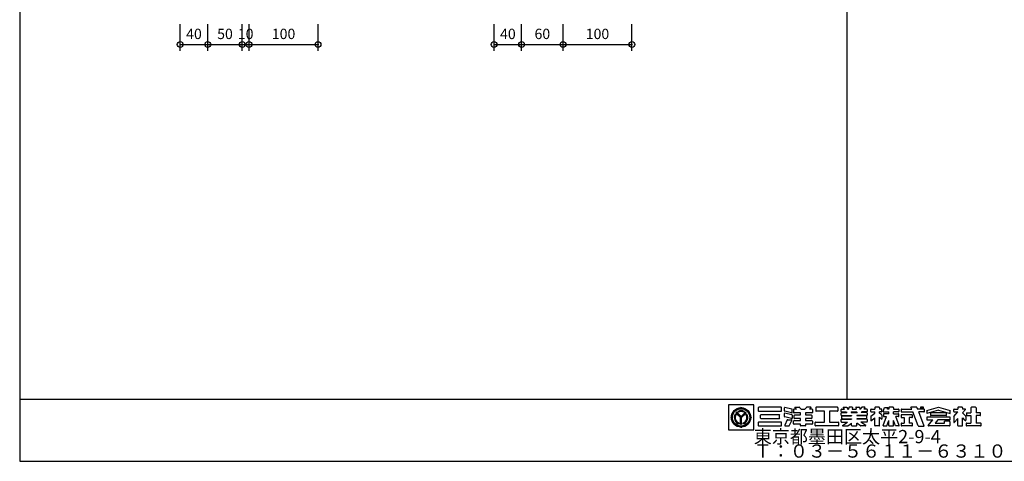
# Model space of a CAD drawing. Extents: x 60 to 2501, y 96 to 1686.
# Drawn here: x 60 to 1489, y 96 to 737 of the extents above; entities that cross this region are included whole.
import ezdxf

# ---------------------------------------------------------------- set-up
doc = ezdxf.new("R2010")
doc.units = 0
doc.header["$LTSCALE"] = 6
for name, color, linetype in [('レイヤ1', 7, 'CONTINUOUS'), ('レイヤ15', 7, 'CONTINUOUS'), ('レイヤ16', 7, 'CONTINUOUS'), ('寸法', 7, 'CONTINUOUS')]:
    doc.layers.add(name, color=color, linetype=linetype)
doc.styles.get("Standard").update_dxf_attribs({"font": 'txt', "bigfont": 'bigfont'})
doc.dimstyles.new('M7DIMSTL', dxfattribs={"dimscale": 6, "dimtxt": 2.5, "dimasz": 2.5, "dimexe": 1.25, "dimexo": 0.625, "dimtad": 1, "dimdsep": 46, "dimtxsty": 'STANDARD', "dimcen": 2.5, "dimadec": 0, "dimazin": 0, "dimtfac": 1, "dimtmove": 0, "dimatfit": 3, "dimfxl": 1, "dimarcsym": 0})

# ---------------------------------------------------------------- blocks, each defined once
blk = doc.blocks.new('*D116')
at = {"layer": '寸法', "color": 0}
blk.add_line((292.9, 700.9), (332.9, 700.9), dxfattribs=at)
at = {"layer": '寸法'}
for p in [(292.9, 700.9), (332.9, 700.9), (332.9, 700.9)]:
    blk.add_point(p, dxfattribs=at)
at = {"layer": '寸法', "color": 0, "insert": (312.9, 714.4), "char_height": 15, "attachment_point": 5}
blk.add_mtext('40', dxfattribs=at)
blk = doc.blocks.new('*D117')
at = {"layer": '寸法', "color": 0}
blk.add_line((332.9, 700.9), (382.9, 700.9), dxfattribs=at)
at = {"layer": '寸法'}
for p in [(332.9, 700.9), (382.9, 700.9), (382.9, 700.9)]:
    blk.add_point(p, dxfattribs=at)
at = {"layer": '寸法', "color": 0, "insert": (357.9, 714.4), "char_height": 15, "attachment_point": 5}
blk.add_mtext('50', dxfattribs=at)
blk = doc.blocks.new('*D118')
at = {"layer": '寸法', "color": 0}
blk.add_line((382.9, 700.9), (392.9, 700.9), dxfattribs=at)
at = {"layer": '寸法'}
for p in [(382.9, 700.9), (392.9, 700.9), (392.9, 700.9)]:
    blk.add_point(p, dxfattribs=at)
at = {"layer": '寸法', "color": 0, "insert": (387.9, 714.4), "char_height": 15, "attachment_point": 5}
blk.add_mtext('10', dxfattribs=at)
blk = doc.blocks.new('*D119')
at = {"layer": '寸法', "color": 0}
blk.add_line((392.9, 700.9), (492.9, 700.9), dxfattribs=at)
at = {"layer": '寸法'}
for p in [(392.9, 700.9), (492.9, 700.9), (492.9, 700.9)]:
    blk.add_point(p, dxfattribs=at)
at = {"layer": '寸法', "color": 0, "insert": (442.9, 714.4), "char_height": 15, "attachment_point": 5}
blk.add_mtext('100', dxfattribs=at)
blk = doc.blocks.new('*D121')
at = {"layer": '寸法', "color": 0}
blk.add_line((748.4, 700.9), (788.4, 700.9), dxfattribs=at)
at = {"layer": '寸法'}
for p in [(748.4, 700.9), (788.4, 700.9), (788.4, 700.9)]:
    blk.add_point(p, dxfattribs=at)
at = {"layer": '寸法', "color": 0, "insert": (768.4, 714.4), "char_height": 15, "attachment_point": 5}
blk.add_mtext('40', dxfattribs=at)
blk = doc.blocks.new('*D122')
at = {"layer": '寸法', "color": 0}
blk.add_line((788.4, 700.9), (848.4, 700.9), dxfattribs=at)
at = {"layer": '寸法'}
for p in [(788.4, 700.9), (848.4, 700.9), (848.4, 700.9)]:
    blk.add_point(p, dxfattribs=at)
at = {"layer": '寸法', "color": 0, "insert": (818.4, 714.4), "char_height": 15, "attachment_point": 5}
blk.add_mtext('60', dxfattribs=at)
blk = doc.blocks.new('*D123')
at = {"layer": '寸法', "color": 0}
blk.add_line((848.4, 700.9), (948.4, 700.9), dxfattribs=at)
at = {"layer": '寸法'}
for p in [(848.4, 700.9), (948.4, 700.9), (948.4, 700.9)]:
    blk.add_point(p, dxfattribs=at)
at = {"layer": '寸法', "color": 0, "insert": (898.4, 714.4), "char_height": 15, "attachment_point": 5}
blk.add_mtext('100', dxfattribs=at)

msp = doc.modelspace()

# ---------------------------------------------------------------- linework, layer by layer
at = {"layer": 'レイヤ1', "color": 0, "linetype": 'CONTINUOUS'}
for p, q in [((60, 1686), (60, 96)), ((1260, 1596), (1260, 186)), ((60, 186), (2460, 186)), ((60, 96), (2460, 96))]:
    msp.add_line(p, q, dxfattribs=at)
at = {"layer": 'レイヤ15', "color": 0, "linetype": 'CONTINUOUS'}
for p, q in [((1088.528, 178.171), (1088.528, 141.493)), ((1125.159, 178.171), (1088.528, 178.171)), ((1106.743, 173.754), (1106.743, 174.628)), ((1125.159, 141.493), (1125.159, 178.171)), ((1131.767, 173.847), (1131.767, 169.409)), ((1164.811, 174.487), (1132.406, 174.487)), ((1165.451, 169.409), (1165.451, 173.847)), ((1169.565, 169.273), (1169.565, 173.674)), ((1180.453, 171.848), (1170.355, 174.295)), ((1187.045, 171.73), (1183.571, 171.73)), ((1184.99, 173.757), (1187.045, 171.73)), ((1185.289, 174.487), (1191.212, 174.487)), ((1191.661, 174.302), (1194.083, 171.914)), ((1194.532, 171.73), (1198.671, 171.73)), ((1201.542, 174.302), (1199.12, 171.914)), ((1207.914, 174.487), (1201.991, 174.487)), ((1208.213, 173.757), (1206.158, 171.73)), ((1209.632, 171.73), (1206.158, 171.73)), ((1215.293, 173.847), (1215.293, 169.409)), ((1246.632, 174.487), (1215.933, 174.487)), ((1247.272, 173.847), (1247.272, 169.409)), ((1252.498, 171.73), (1256.631, 171.73)), ((1255.091, 173.806), (1256.631, 171.73)), ((1255.433, 174.487), (1259.505, 174.487)), ((1260.019, 174.228), (1261.871, 171.73)), ((1261.871, 171.73), (1262.562, 171.73)), ((1263.174, 174.013), (1262.562, 171.73)), ((1267.986, 174.487), (1263.792, 174.487)), ((1268.398, 173.95), (1267.803, 171.73)), ((1267.803, 171.73), (1273.809, 171.73)), ((1273.214, 173.95), (1273.809, 171.73)), ((1273.626, 174.487), (1277.82, 174.487)), ((1278.438, 174.013), (1279.05, 171.73)), ((1279.05, 171.73), (1279.741, 171.73)), ((1281.594, 174.228), (1279.741, 171.73)), ((1286.179, 174.487), (1282.108, 174.487)), ((1286.522, 173.806), (1284.982, 171.73)), ((1289.114, 171.73), (1284.982, 171.73)), ((1295.522, 171.73), (1300.714, 171.73)), ((1300.714, 173.847), (1300.714, 171.73)), ((1307.077, 174.487), (1301.354, 174.487)), ((1307.717, 173.847), (1307.717, 171.73)), ((1310.542, 171.73), (1307.717, 171.73)), ((1312.921, 168.447), (1314.672, 174.108)), ((1314.672, 174.108), (1319.848, 174.108)), ((1319.113, 171.73), (1319.848, 174.108)), ((1320.953, 171.73), (1319.113, 171.73)), ((1320.953, 173.847), (1320.953, 171.73)), ((1327.316, 174.487), (1321.593, 174.487)), ((1327.956, 173.847), (1327.956, 171.73)), ((1327.956, 171.73), (1335.017, 171.73)), ((1339.66, 171.73), (1354.315, 171.73)), ((1354.315, 171.73), (1353.199, 174.549)), ((1361.433, 174.487), (1353.222, 174.487)), ((1362.035, 174.065), (1362.962, 171.73)), ((1372.065, 171.73), (1362.962, 171.73)), ((1366.907, 174.487), (1366.907, 173.059)), ((1371.581, 174.487), (1366.907, 174.487)), ((1366.907, 173.059), (1371.581, 173.059)), ((1371.581, 173.059), (1371.581, 174.487)), ((1376.244, 169.633), (1393.245, 174.487)), ((1393.245, 174.487), (1410.246, 169.633)), ((1416.01, 171.73), (1421.201, 171.73)), ((1421.201, 173.847), (1421.201, 171.73)), ((1427.564, 174.487), (1421.841, 174.487)), ((1428.204, 173.847), (1428.204, 171.73)), ((1431.878, 171.73), (1428.204, 171.73)), ((1440.39, 173.847), (1440.39, 166.516)), ((1447.139, 174.487), (1441.03, 174.487)), ((1447.779, 173.847), (1447.779, 166.516)), ((1092.676, 159.687), (1091.802, 159.687)), ((1099.147, 163.578), (1098.203, 164.522)), ((1105.997, 159.443), (1099.326, 166.113)), ((1106.743, 159.413), (1099.685, 166.471)), ((1106.743, 160.175), (1100.07, 166.847)), ((1106.743, 160.807), (1100.386, 167.163)), ((1102.938, 167.326), (1101.991, 168.273)), ((1105.997, 149.902), (1105.997, 159.443)), ((1106.514, 149.93), (1106.514, 159.642)), ((1106.743, 160.807), (1113.099, 167.163)), ((1106.743, 160.175), (1113.415, 166.847)), ((1106.743, 159.413), (1113.801, 166.471)), ((1107.01, 149.932), (1107.01, 159.68)), ((1107.489, 159.443), (1114.159, 166.113)), ((1107.489, 149.902), (1107.489, 159.443)), ((1110.548, 167.326), (1111.495, 168.273)), ((1115.289, 164.529), (1114.342, 163.57)), ((1120.809, 159.687), (1121.684, 159.687)), ((1132.406, 168.769), (1164.811, 168.769)), ((1135.088, 158.688), (1135.088, 163.126)), ((1135.727, 163.766), (1162.123, 163.766)), ((1135.727, 158.049), (1162.123, 158.049)), ((1162.762, 158.688), (1162.762, 163.126)), ((1169.565, 160.969), (1169.565, 165.371)), ((1180.152, 166.204), (1170.053, 168.651)), ((1180.152, 157.901), (1170.053, 160.348)), ((1180.453, 163.545), (1170.355, 165.992)), ((1180.942, 166.825), (1180.942, 171.226)), ((1180.942, 162.923), (1180.942, 158.522)), ((1182.931, 171.09), (1182.931, 167.028)), ((1192.907, 166.388), (1183.571, 166.388)), ((1183.916, 158.673), (1183.916, 162.735)), ((1184.556, 163.375), (1192.907, 163.375)), ((1192.907, 158.034), (1184.556, 158.034)), ((1192.907, 163.375), (1192.907, 166.388)), ((1192.907, 155.021), (1192.907, 158.034)), ((1200.296, 166.388), (1200.296, 163.375)), ((1209.632, 166.388), (1200.296, 166.388)), ((1200.296, 163.375), (1208.647, 163.375)), ((1200.296, 158.034), (1200.296, 155.021)), ((1208.647, 158.034), (1200.296, 158.034)), ((1209.286, 162.735), (1209.286, 158.673)), ((1210.272, 171.09), (1210.272, 167.028)), ((1227.588, 168.769), (1215.933, 168.769)), ((1227.588, 153.045), (1227.588, 168.769)), ((1246.632, 168.769), (1234.977, 168.769)), ((1234.977, 168.769), (1234.977, 153.045)), ((1251.858, 168.258), (1251.858, 171.09)), ((1251.858, 163.161), (1251.858, 165.994)), ((1252.498, 167.618), (1259.679, 167.618)), ((1252.498, 166.633), (1260.41, 166.633)), ((1252.498, 162.522), (1267.112, 162.522)), ((1252.843, 158.423), (1252.843, 161.379)), ((1253.483, 162.018), (1267.112, 162.018)), ((1253.483, 157.784), (1267.112, 157.784)), ((1259.679, 167.618), (1260.41, 166.633)), ((1266.701, 167.618), (1266.437, 166.633)), ((1266.437, 166.633), (1275.175, 166.633)), ((1266.701, 167.618), (1274.911, 167.618)), ((1267.112, 162.522), (1267.112, 162.018)), ((1267.112, 157.784), (1267.112, 157.157)), ((1274.5, 162.522), (1274.5, 162.018)), ((1289.114, 162.522), (1274.5, 162.522)), ((1288.129, 162.018), (1274.5, 162.018)), ((1274.5, 157.784), (1274.5, 157.157)), ((1288.129, 157.784), (1274.5, 157.784)), ((1274.911, 167.618), (1275.175, 166.633)), ((1281.933, 167.618), (1281.203, 166.633)), ((1289.114, 166.633), (1281.203, 166.633)), ((1289.114, 167.618), (1281.933, 167.618)), ((1288.769, 161.379), (1288.769, 158.423)), ((1289.754, 171.09), (1289.754, 168.258)), ((1289.754, 165.994), (1289.754, 163.161)), ((1294.883, 168.258), (1294.883, 171.09)), ((1294.883, 161.171), (1294.883, 154.662)), ((1294.931, 154.704), (1300.762, 159.325)), ((1295.125, 161.672), (1300.714, 166.101)), ((1295.522, 167.618), (1300.714, 167.618)), ((1300.714, 166.101), (1300.714, 167.618)), ((1300.714, 147.968), (1300.714, 159.274)), ((1307.717, 166.101), (1307.717, 167.618)), ((1310.542, 167.618), (1307.717, 167.618)), ((1310.94, 163.535), (1307.717, 166.101)), ((1307.717, 160.068), (1311.182, 157.31)), ((1307.717, 147.968), (1307.717, 160.068)), ((1311.182, 168.258), (1311.182, 171.09)), ((1311.182, 163.034), (1311.182, 157.31)), ((1312.945, 147.898), (1317.556, 160.807)), ((1313.252, 164.279), (1313.252, 160.807)), ((1313.252, 160.807), (1317.721, 160.807)), ((1313.532, 167.618), (1320.953, 167.618)), ((1320.953, 164.919), (1313.892, 164.919)), ((1320.953, 164.946), (1320.953, 167.618)), ((1327.956, 164.946), (1327.956, 167.618)), ((1335.017, 167.618), (1327.956, 167.618)), ((1327.956, 164.919), (1335.017, 164.919)), ((1335.017, 160.807), (1331.189, 160.807)), ((1335.964, 147.898), (1331.353, 160.807)), ((1335.657, 171.09), (1335.657, 168.258)), ((1335.657, 161.447), (1335.657, 164.279)), ((1339.02, 171.09), (1339.02, 168.258)), ((1339.02, 162.935), (1339.02, 160.103)), ((1339.66, 167.618), (1355.944, 167.618)), ((1354.679, 163.575), (1339.66, 163.575)), ((1339.66, 159.463), (1343.476, 159.463)), ((1343.476, 159.463), (1343.476, 151.433)), ((1354.679, 159.463), (1350.864, 159.463)), ((1350.864, 159.463), (1350.864, 151.433)), ((1355.319, 160.103), (1355.319, 162.935)), ((1363.857, 147.651), (1355.944, 167.618)), ((1372.065, 167.618), (1364.604, 167.618)), ((1372.669, 147.23), (1364.604, 167.618)), ((1372.705, 168.258), (1372.705, 171.09)), ((1393.245, 170.375), (1376.244, 165.521)), ((1376.244, 169.633), (1376.244, 165.521)), ((1376.244, 159.526), (1376.244, 156.694)), ((1409.607, 160.166), (1376.884, 160.166)), ((1381.502, 165.876), (1381.502, 163.044)), ((1404.349, 166.516), (1382.142, 166.516)), ((1404.349, 162.404), (1382.142, 162.404)), ((1393.245, 170.375), (1410.246, 165.521)), ((1404.988, 163.044), (1404.988, 165.876)), ((1410.246, 165.521), (1410.246, 169.633)), ((1410.246, 156.694), (1410.246, 159.526)), ((1415.37, 168.258), (1415.37, 171.09)), ((1415.37, 160.754), (1415.37, 152.814)), ((1415.475, 161.034), (1421.201, 167.618)), ((1416.01, 167.618), (1421.201, 167.618)), ((1416.118, 152.534), (1421.201, 158.378)), ((1421.201, 147.968), (1421.201, 158.378)), ((1432.199, 171.023), (1428.051, 166.254)), ((1432.739, 161.576), (1428.051, 166.254)), ((1428.204, 147.968), (1428.204, 159.24)), ((1432.138, 155.351), (1428.382, 159.064)), ((1432.865, 161.274), (1432.865, 155.654)), ((1433.924, 165.876), (1433.924, 163.044)), ((1434.564, 166.516), (1440.39, 166.516)), ((1434.564, 162.404), (1440.39, 162.404)), ((1440.39, 162.404), (1440.39, 151.433)), ((1453.605, 166.516), (1447.779, 166.516)), ((1453.605, 162.404), (1447.779, 162.404)), ((1447.779, 162.404), (1447.779, 151.433)), ((1454.245, 163.044), (1454.245, 165.876)), ((1104.078, 151.58), (1104.078, 150.242)), ((1106.743, 145.62), (1106.743, 144.746)), ((1109.408, 151.58), (1109.408, 150.242)), ((1131.767, 152.406), (1131.767, 147.968)), ((1164.811, 153.045), (1132.406, 153.045)), ((1132.406, 147.328), (1164.811, 147.328)), ((1165.451, 147.968), (1165.451, 152.406)), ((1173.887, 156.016), (1170.185, 148.243)), ((1170.762, 147.328), (1175.926, 147.328)), ((1174.465, 156.381), (1179.628, 156.381)), ((1176.504, 147.693), (1180.205, 155.466)), ((1182.931, 150.319), (1182.931, 154.381)), ((1183.571, 155.021), (1192.907, 155.021)), ((1192.907, 149.679), (1183.571, 149.679)), ((1192.907, 147.968), (1192.907, 149.679)), ((1199.656, 147.328), (1193.547, 147.328)), ((1200.296, 155.021), (1209.632, 155.021)), ((1200.296, 149.679), (1200.296, 147.968)), ((1209.632, 149.679), (1200.296, 149.679)), ((1210.272, 154.381), (1210.272, 150.319)), ((1214.44, 147.968), (1214.44, 152.406)), ((1215.08, 153.045), (1227.588, 153.045)), ((1247.485, 147.328), (1215.08, 147.328)), ((1234.977, 153.045), (1247.485, 153.045)), ((1248.124, 152.406), (1248.124, 147.968)), ((1251.858, 153.685), (1251.858, 156.517)), ((1252.498, 157.157), (1267.112, 157.157)), ((1252.498, 153.045), (1261.104, 153.045)), ((1253.966, 148.105), (1261.104, 153.045)), ((1254.209, 147.328), (1261.252, 147.328)), ((1261.627, 147.45), (1267.112, 151.433)), ((1267.112, 147.968), (1267.112, 151.433)), ((1267.752, 147.328), (1273.861, 147.328)), ((1289.114, 157.157), (1274.5, 157.157)), ((1274.5, 147.968), (1274.5, 151.433)), ((1279.985, 147.45), (1274.5, 151.433)), ((1287.404, 147.328), (1280.361, 147.328)), ((1289.114, 153.045), (1280.508, 153.045)), ((1287.646, 148.105), (1280.508, 153.045)), ((1289.754, 156.517), (1289.754, 153.685)), ((1307.077, 147.328), (1301.354, 147.328)), ((1313.347, 147.328), (1318.121, 147.328)), ((1318.121, 147.328), (1320.953, 155.257)), ((1320.953, 147.968), (1320.953, 155.257)), ((1321.593, 147.328), (1327.316, 147.328)), ((1330.788, 147.328), (1327.956, 155.257)), ((1327.956, 147.968), (1327.956, 155.257)), ((1335.562, 147.328), (1330.788, 147.328)), ((1339.02, 150.8), (1339.02, 147.968)), ((1339.66, 151.44), (1343.476, 151.44)), ((1354.679, 147.328), (1339.66, 147.328)), ((1354.679, 151.44), (1350.864, 151.44)), ((1355.319, 147.968), (1355.319, 150.8)), ((1364.458, 147.23), (1372.626, 147.23)), ((1376.884, 156.054), (1384.909, 156.054)), ((1378.22, 148.027), (1384.909, 156.054)), ((1409.088, 147.328), (1378.547, 147.328)), ((1392.297, 156.054), (1388.446, 151.433)), ((1388.446, 151.433), (1401.996, 151.433)), ((1409.607, 156.054), (1392.297, 156.054)), ((1409.088, 154.099), (1401.996, 154.099)), ((1401.996, 151.433), (1401.996, 154.094)), ((1409.728, 153.459), (1409.728, 147.968)), ((1421.841, 147.328), (1427.564, 147.328)), ((1433.156, 150.8), (1433.156, 147.968)), ((1433.796, 151.44), (1440.39, 151.44)), ((1454.373, 147.328), (1433.796, 147.328)), ((1454.373, 151.44), (1447.779, 151.44)), ((1455.013, 147.968), (1455.013, 150.8)), ((1088.528, 141.493), (1125.159, 141.493))]:
    msp.add_line(p, q, dxfattribs=at)
for radius in [14.067, 13.621, 13.078, 12.533]:
    msp.add_circle((1106.743, 159.687), radius, dxfattribs=at)
for centre, radius, start, end in [((1105.765, 174.694), 0.98, -93.191055, -3.85437), ((1107.72, 174.694), 0.98, -176.145645, -86.80896), ((1132.406, 173.847), 0.64, 90, 180), ((1164.811, 173.847), 0.64, 0, 90), ((1170.204, 173.674), 0.64, 76.378036, 180), ((1180.303, 171.226), 0.64, 0, 76.378036), ((1183.571, 171.09), 0.64, 90, 180), ((1185.289, 174.06), 0.426, 90, 225.39505), ((1191.212, 173.847), 0.64, 45.39505, 90), ((1194.532, 172.369), 0.64, -134.60495, -90), ((1198.671, 172.369), 0.64, -90, -45.395065), ((1201.991, 173.847), 0.64, 90, 134.604935), ((1207.914, 174.06), 0.426, -45.395065, 90), ((1209.632, 171.09), 0.64, 0, 90), ((1215.933, 173.847), 0.64, 90, 180), ((1246.632, 173.847), 0.64, 0, 90), ((1252.498, 171.09), 0.64, 90, 180), ((1255.433, 174.06), 0.426, 90, 216.558258), ((1259.505, 173.847), 0.64, 36.558258, 90), ((1263.792, 173.847), 0.64, 90, 164.998917), ((1267.986, 174.06), 0.426, -15.001083, 90), ((1273.626, 174.06), 0.426, 90, 195.001068), ((1277.82, 173.847), 0.64, 15.001068, 90), ((1282.108, 173.847), 0.64, 90, 143.441727), ((1286.179, 174.06), 0.426, -36.558273, 90), ((1289.114, 171.09), 0.64, 0, 90), ((1295.522, 171.09), 0.64, 90, 180), ((1301.354, 173.847), 0.64, 90, 180), ((1307.077, 173.847), 0.64, 0, 90), ((1310.542, 171.09), 0.64, 0, 90), ((1321.593, 173.847), 0.64, 90, 180), ((1327.316, 173.847), 0.64, 0, 90), ((1335.017, 171.09), 0.64, 0, 90), ((1339.66, 171.09), 0.64, 90, 180), ((1361.433, 173.847), 0.64, 19.962814, 90), ((1372.065, 171.09), 0.64, 0, 90), ((1416.01, 171.09), 0.64, 90, 180), ((1421.841, 173.847), 0.64, 90, 180), ((1427.564, 173.847), 0.64, 0, 90), ((1431.878, 171.303), 0.426, -41.015091, 90), ((1441.03, 173.847), 0.64, 90, 180), ((1447.139, 173.847), 0.64, 0, 90), ((1091.736, 160.664), 0.98, -86.145645, 3.19104), ((1091.736, 158.71), 0.98, -3.191055, 86.14563), ((1106.743, 159.687), 9.813, 150.478516, 254.242737), ((1106.743, 159.687), 9.338, 151.286758, 253.419128), ((1106.743, 159.687), 8.924, 152.263092, 252.424042), ((1106.743, 159.687), 8.534, 153.3452, 251.320923), ((1106.743, 159.687), 9.813, 130.369888, 139.09166), ((1106.743, 159.687), 9.813, 61.036362, 118.963623), ((1106.743, 159.687), 9.374, 61.80864, 118.191345), ((1106.743, 159.687), 8.914, 62.982346, 117.017639), ((1106.743, 159.687), 8.534, 63.521072, 116.478912), ((1106.743, 159.687), 9.813, -74.242752, 29.521469), ((1106.743, 159.687), 9.338, -73.419144, 28.713226), ((1106.743, 159.687), 8.891, -72.228043, 27.544601), ((1106.743, 159.687), 8.534, -71.320938, 26.654785), ((1106.743, 159.687), 9.813, 40.908325, 49.630096), ((1121.75, 160.664), 0.98, 176.808945, 266.14563), ((1121.75, 158.71), 0.98, 93.854355, 183.19104), ((1132.406, 169.409), 0.64, 180, 270), ((1135.727, 163.126), 0.64, 90, 180), ((1135.727, 158.688), 0.64, 180, 270), ((1162.123, 163.126), 0.64, 0, 90), ((1162.123, 158.688), 0.64, -90, 0), ((1164.811, 169.409), 0.64, -90, 0), ((1170.204, 169.273), 0.64, 180, 256.378036), ((1170.204, 165.371), 0.64, 76.378036, 180), ((1170.204, 160.969), 0.64, 180, 256.378036), ((1180.303, 166.825), 0.64, -103.621964, 0), ((1180.303, 158.522), 0.64, -103.621964, 0), ((1180.303, 162.923), 0.64, 0, 76.378036), ((1183.571, 167.028), 0.64, 180, 270), ((1184.556, 162.735), 0.64, 90, 180), ((1184.556, 158.673), 0.64, 180, 270), ((1208.647, 162.735), 0.64, 0, 90), ((1208.647, 158.673), 0.64, -90, 0), ((1209.632, 167.028), 0.64, -90, 0), ((1215.933, 169.409), 0.64, 180, 270), ((1246.632, 169.409), 0.64, -90, 0), ((1252.498, 168.258), 0.64, 180, 270), ((1252.498, 165.994), 0.64, 90, 180), ((1252.498, 163.161), 0.64, 180, 270), ((1253.483, 161.379), 0.64, 90, 180), ((1253.483, 158.423), 0.64, 180, 270), ((1288.129, 161.379), 0.64, 0, 90), ((1288.129, 158.423), 0.64, -90, 0), ((1289.114, 168.258), 0.64, -90, 0), ((1289.114, 165.994), 0.64, 0, 90), ((1289.114, 163.161), 0.64, -90, 0), ((1295.522, 168.258), 0.64, 180, 270), ((1295.522, 161.171), 0.64, 128.395416, 180), ((1310.542, 168.258), 0.64, -90, 0), ((1310.542, 163.034), 0.64, 0, 51.478348), ((1313.532, 168.258), 0.64, 162.819214, 270), ((1313.892, 164.279), 0.64, 90, 180), ((1335.017, 168.258), 0.64, -90, 0), ((1335.017, 164.279), 0.64, 0, 90), ((1335.017, 161.447), 0.64, -90, 0), ((1339.66, 168.258), 0.64, 180, 270), ((1339.66, 162.935), 0.64, 90, 180), ((1339.66, 160.103), 0.64, 180, 270), ((1354.679, 162.935), 0.64, 0, 90), ((1354.679, 160.103), 0.64, -90, 0), ((1372.065, 168.258), 0.64, -90, 0), ((1376.884, 159.526), 0.64, 90, 180), ((1382.142, 165.876), 0.64, 90, 180), ((1382.142, 163.044), 0.64, 180, 270), ((1404.349, 165.876), 0.64, 0, 90), ((1404.349, 163.044), 0.64, -90, 0), ((1409.607, 159.526), 0.64, 0, 90), ((1416.01, 168.258), 0.64, 180, 270), ((1415.796, 160.754), 0.426, 138.984909, 180), ((1432.438, 161.274), 0.426, 0, 45.06604), ((1434.564, 165.876), 0.64, 90, 180), ((1434.564, 163.044), 0.64, 180, 270), ((1453.605, 165.876), 0.64, 0, 90), ((1453.605, 163.044), 0.64, -90, 0), ((1105.765, 144.68), 0.98, 3.854355, 93.19104), ((1106.743, 159.687), 9.813, -94.36084, -85.639175), ((1107.72, 144.68), 0.98, 86.808945, 176.14563), ((1132.406, 152.406), 0.64, 90, 180), ((1132.406, 147.968), 0.64, 180, 270), ((1164.811, 152.406), 0.64, 0, 90), ((1164.811, 147.968), 0.64, -90, 0), ((1170.762, 147.968), 0.64, 154.532471, 270), ((1174.465, 155.741), 0.64, 90, 154.532471), ((1175.926, 147.968), 0.64, -90, -25.463348), ((1179.628, 155.741), 0.64, -25.463348, 90), ((1183.571, 154.381), 0.64, 90, 180), ((1183.571, 150.319), 0.64, 180, 270), ((1193.547, 147.968), 0.64, 180, 270), ((1199.656, 147.968), 0.64, -90, 0), ((1209.632, 154.381), 0.64, 0, 90), ((1209.632, 150.319), 0.64, -90, 0), ((1215.08, 152.406), 0.64, 90, 180), ((1215.08, 147.968), 0.64, 180, 270), ((1247.485, 152.406), 0.64, 0, 90), ((1247.485, 147.968), 0.64, -90, 0), ((1252.498, 156.517), 0.64, 90, 180), ((1252.498, 153.685), 0.64, 180, 270), ((1254.209, 147.755), 0.426, 124.688019, 270), ((1261.252, 147.968), 0.64, -90, -54.014893), ((1267.752, 147.968), 0.64, 180, 270), ((1273.861, 147.968), 0.64, -90, 0), ((1280.361, 147.968), 0.64, -125.985123, -90), ((1287.404, 147.755), 0.426, -90, 55.311966), ((1289.114, 156.517), 0.64, 0, 90), ((1289.114, 153.685), 0.64, -90, 0), ((1301.354, 147.968), 0.64, 180, 270), ((1307.077, 147.968), 0.64, -90, 0), ((1313.347, 147.755), 0.426, 160.345337, 270), ((1321.593, 147.968), 0.64, 180, 270), ((1327.316, 147.968), 0.64, -90, 0), ((1335.562, 147.755), 0.426, -90, 19.654648), ((1339.66, 150.8), 0.64, 90, 180), ((1339.66, 147.968), 0.64, 180, 270), ((1354.679, 150.8), 0.64, 0, 90), ((1354.679, 147.968), 0.64, -90, 0), ((1364.458, 147.869), 0.64, -160.037186, -90), ((1376.884, 156.694), 0.64, 180, 270), ((1378.547, 147.755), 0.426, 140.194427, 270), ((1409.088, 153.459), 0.64, 0, 90), ((1409.088, 147.968), 0.64, -90, 0), ((1409.607, 156.694), 0.64, -90, 0), ((1415.796, 152.814), 0.426, 180, 318.984909), ((1421.841, 147.968), 0.64, 180, 270), ((1427.564, 147.968), 0.64, -90, 0), ((1432.438, 155.654), 0.426, -134.665039, 0), ((1433.796, 150.8), 0.64, 90, 180), ((1433.796, 147.968), 0.64, 180, 270), ((1454.373, 150.8), 0.64, 0, 90), ((1454.373, 147.968), 0.64, -90, 0)]:
    msp.add_arc(centre, radius, start, end, dxfattribs=at)
at = {"layer": '寸法', "color": 0, "linetype": 'CONTINUOUS'}
for p, q in [((292.916, 691.929), (292.916, 730.511)), ((332.916, 691.929), (332.916, 730.511)), ((382.916, 691.929), (382.916, 730.511)), ((392.916, 691.929), (392.916, 730.511)), ((492.916, 691.929), (492.916, 730.511)), ((748.39, 691.929), (748.39, 730.511)), ((788.39, 691.929), (788.39, 730.511)), ((788.39, 691.929), (788.39, 730.511)), ((848.39, 691.929), (848.39, 730.511)), ((948.39, 691.929), (948.39, 730.511))]:
    msp.add_line(p, q, dxfattribs=at)
for centre in [(292.916, 700.929), (332.916, 700.929), (382.916, 700.929), (392.916, 700.929), (492.916, 700.929), (748.39, 700.929), (788.39, 700.929), (788.39, 700.929), (848.39, 700.929), (948.39, 700.929)]:
    msp.add_circle(centre, 4.2, dxfattribs=at)

# ---------------------------------------------------------------- texts
at = {"layer": 'レイヤ16', "color": 0, "linetype": 'CONTINUOUS'}
for s, p in [('東京都墨田区太平2-9-4', (1125.159, 122.293)), ('Ｔ：０３－５６１１－６３１０', (1125.159, 101.293))]:
    msp.add_text(s, height=19.2, dxfattribs=at).set_placement(p)

# ---------------------------------------------------------------- dimensions: what is measured, and where the dimension line sits
at = {"layer": '寸法'}
for base, p1, p2, picture, middle in [((332.916, 700.929), (292.916, 700.929), (332.916, 700.929), '*D116', (312.916, 714.429)), ((382.916, 700.929), (332.916, 700.929), (382.916, 700.929), '*D117', (357.916, 714.429)), ((392.916, 700.929), (382.916, 700.929), (392.916, 700.929), '*D118', (387.916, 714.429)), ((492.916, 700.929), (392.916, 700.929), (492.916, 700.929), '*D119', (442.916, 714.429)), ((788.39, 700.929), (748.39, 700.929), (788.39, 700.929), '*D121', (768.39, 714.429)), ((848.39, 700.929), (788.39, 700.929), (848.39, 700.929), '*D122', (818.39, 714.429)), ((948.39, 700.929), (848.39, 700.929), (948.39, 700.929), '*D123', (898.39, 714.429))]:
    dim = msp.add_linear_dim(base=base, p1=p1, p2=p2, dimstyle='M7DIMSTL', dxfattribs=at)
    dim.commit()
    dim.dimension.update_dxf_attribs({"geometry": picture, "text_midpoint": middle})

doc.saveas('drawing.dxf')
